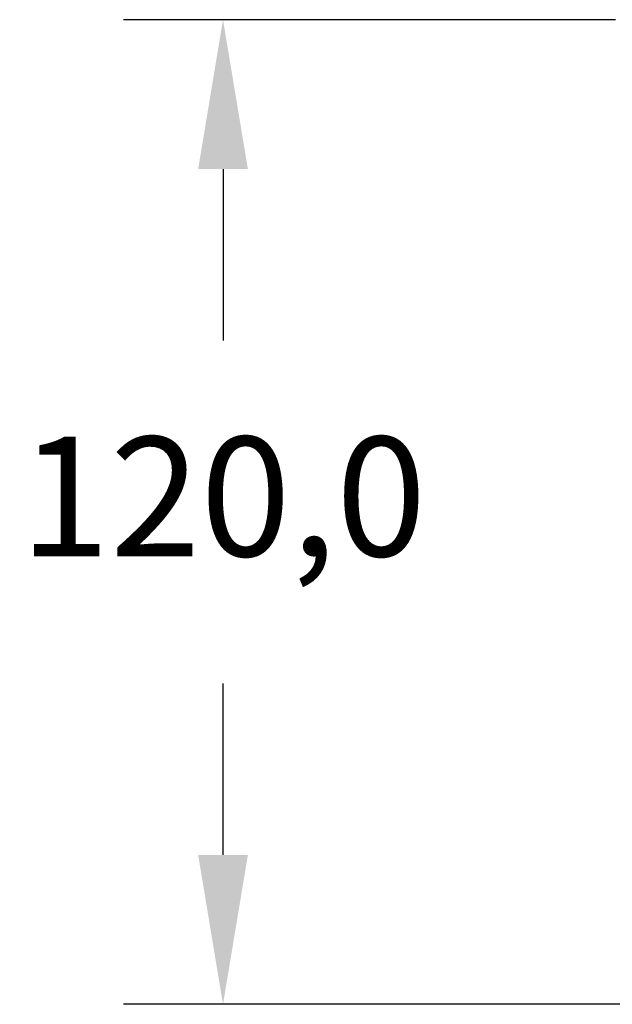
# Model space of a CAD drawing. Units: millimetres. Extents: x 0 to 1789, y 0 to 1262.
# Drawn here: x 327 to 387, y 309 to 408 of the extents above; entities that cross this region are included whole.
import ezdxf

# ---------------------------------------------------------------- set-up
doc = ezdxf.new("R2010")
doc.units = ezdxf.units.MM
doc.header["$PDSIZE"] = -1
doc.styles.add('SLDTEXTSTYLE0', font='txt')
doc.styles.get("Standard").update_dxf_attribs({"font": 'malgun.ttf'})
doc.dimstyles.new('ISO-25', dxfattribs={"dimtxt": 10, "dimasz": 10, "dimexe": 1.25, "dimexo": 0.625, "dimtad": 1, "dimdec": 0, "dimtxsty": 'SLDTEXTSTYLE0', "dimcen": 2.5, "dimadec": 0, "dimazin": 0, "dimtfac": 1, "dimtdec": 0, "dimtmove": 0, "dimatfit": 3, "dimfxl": 1, "dimarcsym": 0})

# ---------------------------------------------------------------- blocks, each defined once
blk = doc.blocks.new('*D6')
at = {"color": 0, "lineweight": -2, "transparency": 16777216}
for p, q in [((387.416, 407.867), (337.946, 407.867)), ((347.946, 392.867), (347.946, 375.653)), ((347.946, 323.961), (347.946, 341.175)), ((388.739, 308.961), (337.946, 308.961))]:
    blk.add_line(p, q, dxfattribs=at)
at = {"color": 0, "transparency": 16777216}
for points in [[(345.446, 392.867), (350.446, 392.867), (347.946, 407.867)], [(345.446, 323.961), (350.446, 323.961), (347.946, 308.961)]]:
    blk.add_solid(points, dxfattribs=at)
at = {"layer": 'Defpoints', "color": 0, "transparency": 16777216}
for p in [(397.416, 407.867), (347.946, 308.961), (398.739, 308.961)]:
    blk.add_point(p, dxfattribs=at)
at = {"color": 0, "transparency": 16777216, "insert": (347.946, 358.414), "char_height": 12, "attachment_point": 5}
blk.add_mtext('120,0', dxfattribs=at)

msp = doc.modelspace()

# ---------------------------------------------------------------- dimensions: what is measured, and where the dimension line sits
dim = msp.add_linear_dim(base=(347.946, 308.961), p1=(397.416, 407.867), p2=(398.739, 308.961), angle=90, text='120,0', dimstyle='ISO-25', override={"dimtxt": 12, "dimasz": 15, "dimexe": 10, "dimexo": 10, "dimgap": 10, "dimtih": 1, "dimtoh": 1, "dimdec": 1, "dimzin": 0, "dimtxsty": 'Standard', "dimadec": 1, "dimtdec": 1, "dimtzin": 0})
dim.commit()
dim.dimension.update_dxf_attribs({"geometry": '*D6', "text_midpoint": (347.946, 358.414)})

doc.saveas('drawing.dxf')
